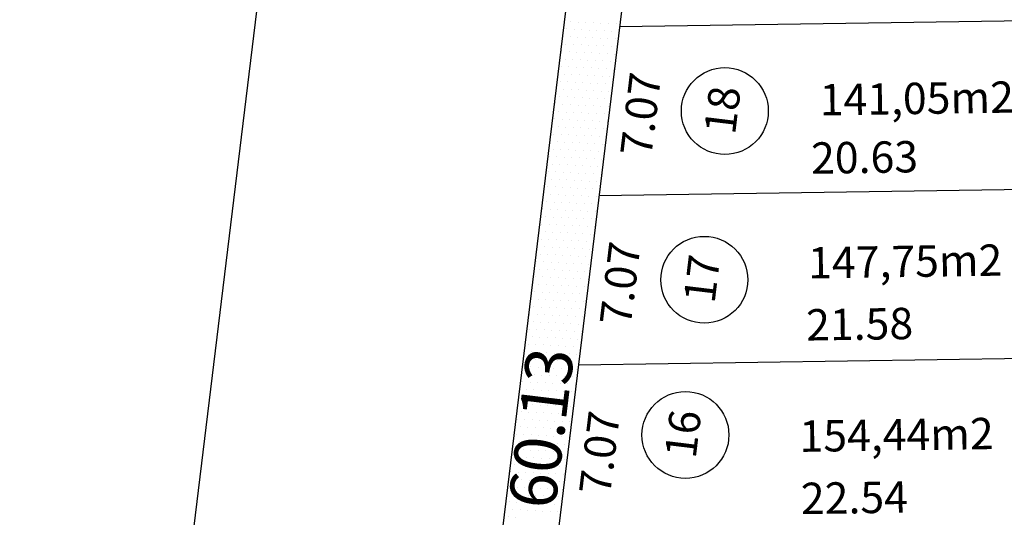
# Model space of a CAD drawing. Extents: x 190491 to 382081, y 1676674 to 3352933.
# Drawn here: x 190580 to 190621, y 1677766 to 1677786 of the extents above; entities that cross this region are included whole.
import ezdxf
from ezdxf.enums import TextEntityAlignment as Align

# ---------------------------------------------------------------- set-up
doc = ezdxf.new("R2010")
doc.units = 0
doc.header["$LTSCALE"] = 5
doc.header["$MEASUREMENT"] = 0
doc.linetypes.add('HIDDEN', pattern=[0.375, 0.25, -0.125])
doc.layers.get('0').update_dxf_attribs({"linetype": 'CONTINUOUS'})
for name, color, linetype in [('APAGA', 3, 'CONTINUOUS'), ('AREA-LOTE', 1, 'CONTINUOUS'), ('H', 7, 'CONTINUOUS'), ('LOTES', 7, 'CONTINUOUS'), ('NUMERO-LOTE', 1, 'CONTINUOUS'), ('PERIMETRO', 6, 'CONTINUOUS'), ('POLIGONO-DEMHAB', 3, 'HIDDEN'), ('TXT-LOTES', 7, 'CONTINUOUS')]:
    doc.layers.add(name, color=color, linetype=linetype)
doc.styles.add('SIMPLEX', font='SIMPLEX.SHX', dxfattribs={"height": 1.3})

# ---------------------------------------------------------------- blocks, each defined once
blk = doc.blocks.new('*X6')
at = {"color": 0}
for p, q in [((190597.1875, 1677787.5), (190597.1875, 1677787.5)), ((190597.34375, 1677787.8125), (190597.34375, 1677787.8125)), ((190597.5, 1677787.5), (190597.5, 1677787.5)), ((190597.65625, 1677787.8125), (190597.65625, 1677787.8125)), ((190597.8125, 1677787.5), (190597.8125, 1677787.5)), ((190597.96875, 1677787.8125), (190597.96875, 1677787.8125)), ((190598.125, 1677787.5), (190598.125, 1677787.5)), ((190598.28125, 1677787.8125), (190598.28125, 1677787.8125)), ((190598.4375, 1677787.5), (190598.4375, 1677787.5)), ((190598.59375, 1677787.8125), (190598.59375, 1677787.8125)), ((190598.75, 1677787.5), (190598.75, 1677787.5)), ((190598.90625, 1677787.8125), (190598.90625, 1677787.8125)), ((190599.0625, 1677787.5), (190599.0625, 1677787.5)), ((190599.21875, 1677787.8125), (190599.21875, 1677787.8125)), ((190597.03125, 1677787.1875), (190597.03125, 1677787.1875)), ((190597.34375, 1677787.1875), (190597.34375, 1677787.1875)), ((190597.65625, 1677787.1875), (190597.65625, 1677787.1875)), ((190597.96875, 1677787.1875), (190597.96875, 1677787.1875)), ((190598.28125, 1677787.1875), (190598.28125, 1677787.1875)), ((190598.59375, 1677787.1875), (190598.59375, 1677787.1875)), ((190598.90625, 1677787.1875), (190598.90625, 1677787.1875)), ((190599.21875, 1677787.1875), (190599.21875, 1677787.1875)), ((190597.1875, 1677786.875), (190597.1875, 1677786.875)), ((190597.5, 1677786.875), (190597.5, 1677786.875)), ((190597.8125, 1677786.875), (190597.8125, 1677786.875)), ((190598.125, 1677786.875), (190598.125, 1677786.875)), ((190598.4375, 1677786.875), (190598.4375, 1677786.875)), ((190598.75, 1677786.875), (190598.75, 1677786.875)), ((190599.0625, 1677786.875), (190599.0625, 1677786.875)), ((190597.03125, 1677786.5625), (190597.03125, 1677786.5625)), ((190597.1875, 1677786.25), (190597.1875, 1677786.25)), ((190597.34375, 1677786.5625), (190597.34375, 1677786.5625)), ((190597.5, 1677786.25), (190597.5, 1677786.25)), ((190597.65625, 1677786.5625), (190597.65625, 1677786.5625)), ((190597.8125, 1677786.25), (190597.8125, 1677786.25)), ((190597.96875, 1677786.5625), (190597.96875, 1677786.5625)), ((190598.125, 1677786.25), (190598.125, 1677786.25)), ((190598.28125, 1677786.5625), (190598.28125, 1677786.5625)), ((190598.4375, 1677786.25), (190598.4375, 1677786.25)), ((190598.59375, 1677786.5625), (190598.59375, 1677786.5625)), ((190598.75, 1677786.25), (190598.75, 1677786.25)), ((190598.90625, 1677786.5625), (190598.90625, 1677786.5625)), ((190599.0625, 1677786.25), (190599.0625, 1677786.25)), ((190599.21875, 1677786.5625), (190599.21875, 1677786.5625)), ((190597.03125, 1677785.9375), (190597.03125, 1677785.9375)), ((190597.34375, 1677785.9375), (190597.34375, 1677785.9375)), ((190597.65625, 1677785.9375), (190597.65625, 1677785.9375)), ((190597.96875, 1677785.9375), (190597.96875, 1677785.9375)), ((190598.28125, 1677785.9375), (190598.28125, 1677785.9375)), ((190598.59375, 1677785.9375), (190598.59375, 1677785.9375)), ((190598.90625, 1677785.9375), (190598.90625, 1677785.9375)), ((190599.21875, 1677785.9375), (190599.21875, 1677785.9375)), ((190597.1875, 1677785.625), (190597.1875, 1677785.625)), ((190597.5, 1677785.625), (190597.5, 1677785.625)), ((190597.8125, 1677785.625), (190597.8125, 1677785.625)), ((190598.125, 1677785.625), (190598.125, 1677785.625)), ((190598.4375, 1677785.625), (190598.4375, 1677785.625)), ((190598.75, 1677785.625), (190598.75, 1677785.625)), ((190599.0625, 1677785.625), (190599.0625, 1677785.625)), ((190596.875, 1677785), (190596.875, 1677785)), ((190597.03125, 1677785.3125), (190597.03125, 1677785.3125)), ((190597.1875, 1677785), (190597.1875, 1677785)), ((190597.34375, 1677785.3125), (190597.34375, 1677785.3125)), ((190597.5, 1677785), (190597.5, 1677785)), ((190597.65625, 1677785.3125), (190597.65625, 1677785.3125)), ((190597.8125, 1677785), (190597.8125, 1677785)), ((190597.96875, 1677785.3125), (190597.96875, 1677785.3125)), ((190598.125, 1677785), (190598.125, 1677785)), ((190598.28125, 1677785.3125), (190598.28125, 1677785.3125)), ((190598.4375, 1677785), (190598.4375, 1677785)), ((190598.59375, 1677785.3125), (190598.59375, 1677785.3125)), ((190598.75, 1677785), (190598.75, 1677785)), ((190598.90625, 1677785.3125), (190598.90625, 1677785.3125)), ((190599.0625, 1677785), (190599.0625, 1677785)), ((190597.03125, 1677784.6875), (190597.03125, 1677784.6875)), ((190597.34375, 1677784.6875), (190597.34375, 1677784.6875)), ((190597.65625, 1677784.6875), (190597.65625, 1677784.6875)), ((190597.96875, 1677784.6875), (190597.96875, 1677784.6875)), ((190598.28125, 1677784.6875), (190598.28125, 1677784.6875)), ((190598.59375, 1677784.6875), (190598.59375, 1677784.6875)), ((190598.90625, 1677784.6875), (190598.90625, 1677784.6875)), ((190596.875, 1677784.375), (190596.875, 1677784.375)), ((190597.1875, 1677784.375), (190597.1875, 1677784.375)), ((190597.5, 1677784.375), (190597.5, 1677784.375)), ((190597.8125, 1677784.375), (190597.8125, 1677784.375)), ((190598.125, 1677784.375), (190598.125, 1677784.375)), ((190598.4375, 1677784.375), (190598.4375, 1677784.375)), ((190598.75, 1677784.375), (190598.75, 1677784.375)), ((190599.0625, 1677784.375), (190599.0625, 1677784.375)), ((190597.03125, 1677784.0625), (190597.03125, 1677784.0625)), ((190597.34375, 1677784.0625), (190597.34375, 1677784.0625)), ((190597.65625, 1677784.0625), (190597.65625, 1677784.0625)), ((190597.96875, 1677784.0625), (190597.96875, 1677784.0625)), ((190598.28125, 1677784.0625), (190598.28125, 1677784.0625)), ((190598.59375, 1677784.0625), (190598.59375, 1677784.0625)), ((190598.90625, 1677784.0625), (190598.90625, 1677784.0625)), ((190596.875, 1677783.75), (190596.875, 1677783.75)), ((190597.03125, 1677783.4375), (190597.03125, 1677783.4375)), ((190597.1875, 1677783.75), (190597.1875, 1677783.75)), ((190597.34375, 1677783.4375), (190597.34375, 1677783.4375)), ((190597.5, 1677783.75), (190597.5, 1677783.75)), ((190597.65625, 1677783.4375), (190597.65625, 1677783.4375)), ((190597.8125, 1677783.75), (190597.8125, 1677783.75)), ((190597.96875, 1677783.4375), (190597.96875, 1677783.4375)), ((190598.125, 1677783.75), (190598.125, 1677783.75)), ((190598.28125, 1677783.4375), (190598.28125, 1677783.4375)), ((190598.4375, 1677783.75), (190598.4375, 1677783.75)), ((190598.59375, 1677783.4375), (190598.59375, 1677783.4375)), ((190598.75, 1677783.75), (190598.75, 1677783.75)), ((190598.90625, 1677783.4375), (190598.90625, 1677783.4375)), ((190599.0625, 1677783.75), (190599.0625, 1677783.75)), ((190596.875, 1677783.125), (190596.875, 1677783.125)), ((190597.1875, 1677783.125), (190597.1875, 1677783.125)), ((190597.5, 1677783.125), (190597.5, 1677783.125)), ((190597.8125, 1677783.125), (190597.8125, 1677783.125)), ((190598.125, 1677783.125), (190598.125, 1677783.125)), ((190598.4375, 1677783.125), (190598.4375, 1677783.125)), ((190598.75, 1677783.125), (190598.75, 1677783.125)), ((190596.71875, 1677782.8125), (190596.71875, 1677782.8125)), ((190597.03125, 1677782.8125), (190597.03125, 1677782.8125)), ((190597.34375, 1677782.8125), (190597.34375, 1677782.8125)), ((190597.65625, 1677782.8125), (190597.65625, 1677782.8125)), ((190597.96875, 1677782.8125), (190597.96875, 1677782.8125)), ((190598.28125, 1677782.8125), (190598.28125, 1677782.8125)), ((190598.59375, 1677782.8125), (190598.59375, 1677782.8125)), ((190598.90625, 1677782.8125), (190598.90625, 1677782.8125)), ((190596.71875, 1677782.1875), (190596.71875, 1677782.1875)), ((190596.875, 1677782.5), (190596.875, 1677782.5)), ((190597.03125, 1677782.1875), (190597.03125, 1677782.1875)), ((190597.1875, 1677782.5), (190597.1875, 1677782.5)), ((190597.34375, 1677782.1875), (190597.34375, 1677782.1875)), ((190597.5, 1677782.5), (190597.5, 1677782.5)), ((190597.65625, 1677782.1875), (190597.65625, 1677782.1875)), ((190597.8125, 1677782.5), (190597.8125, 1677782.5)), ((190597.96875, 1677782.1875), (190597.96875, 1677782.1875)), ((190598.125, 1677782.5), (190598.125, 1677782.5)), ((190598.28125, 1677782.1875), (190598.28125, 1677782.1875)), ((190598.4375, 1677782.5), (190598.4375, 1677782.5)), ((190598.59375, 1677782.1875), (190598.59375, 1677782.1875)), ((190598.75, 1677782.5), (190598.75, 1677782.5)), ((190598.90625, 1677782.1875), (190598.90625, 1677782.1875)), ((190596.875, 1677781.875), (190596.875, 1677781.875)), ((190597.1875, 1677781.875), (190597.1875, 1677781.875)), ((190597.5, 1677781.875), (190597.5, 1677781.875)), ((190597.8125, 1677781.875), (190597.8125, 1677781.875)), ((190598.125, 1677781.875), (190598.125, 1677781.875)), ((190598.4375, 1677781.875), (190598.4375, 1677781.875)), ((190598.75, 1677781.875), (190598.75, 1677781.875)), ((190596.71875, 1677781.5625), (190596.71875, 1677781.5625)), ((190597.03125, 1677781.5625), (190597.03125, 1677781.5625)), ((190597.34375, 1677781.5625), (190597.34375, 1677781.5625)), ((190597.65625, 1677781.5625), (190597.65625, 1677781.5625)), ((190597.96875, 1677781.5625), (190597.96875, 1677781.5625)), ((190598.28125, 1677781.5625), (190598.28125, 1677781.5625)), ((190598.59375, 1677781.5625), (190598.59375, 1677781.5625)), ((190598.90625, 1677781.5625), (190598.90625, 1677781.5625)), ((190596.71875, 1677780.9375), (190596.71875, 1677780.9375)), ((190596.875, 1677781.25), (190596.875, 1677781.25)), ((190597.03125, 1677780.9375), (190597.03125, 1677780.9375)), ((190597.1875, 1677781.25), (190597.1875, 1677781.25)), ((190597.34375, 1677780.9375), (190597.34375, 1677780.9375)), ((190597.5, 1677781.25), (190597.5, 1677781.25)), ((190597.65625, 1677780.9375), (190597.65625, 1677780.9375)), ((190597.8125, 1677781.25), (190597.8125, 1677781.25)), ((190597.96875, 1677780.9375), (190597.96875, 1677780.9375)), ((190598.125, 1677781.25), (190598.125, 1677781.25)), ((190598.28125, 1677780.9375), (190598.28125, 1677780.9375)), ((190598.4375, 1677781.25), (190598.4375, 1677781.25)), ((190598.59375, 1677780.9375), (190598.59375, 1677780.9375)), ((190598.75, 1677781.25), (190598.75, 1677781.25)), ((190596.5625, 1677780.625), (190596.5625, 1677780.625)), ((190596.875, 1677780.625), (190596.875, 1677780.625)), ((190597.1875, 1677780.625), (190597.1875, 1677780.625)), ((190597.5, 1677780.625), (190597.5, 1677780.625)), ((190597.8125, 1677780.625), (190597.8125, 1677780.625)), ((190598.125, 1677780.625), (190598.125, 1677780.625)), ((190598.4375, 1677780.625), (190598.4375, 1677780.625)), ((190598.75, 1677780.625), (190598.75, 1677780.625)), ((190596.71875, 1677780.3125), (190596.71875, 1677780.3125)), ((190597.03125, 1677780.3125), (190597.03125, 1677780.3125)), ((190597.34375, 1677780.3125), (190597.34375, 1677780.3125)), ((190597.65625, 1677780.3125), (190597.65625, 1677780.3125)), ((190597.96875, 1677780.3125), (190597.96875, 1677780.3125)), ((190598.28125, 1677780.3125), (190598.28125, 1677780.3125)), ((190598.59375, 1677780.3125), (190598.59375, 1677780.3125)), ((190596.5625, 1677780), (190596.5625, 1677780)), ((190596.875, 1677780), (190596.875, 1677780)), ((190597.1875, 1677780), (190597.1875, 1677780)), ((190597.5, 1677780), (190597.5, 1677780)), ((190597.8125, 1677780), (190597.8125, 1677780)), ((190598.125, 1677780), (190598.125, 1677780)), ((190598.4375, 1677780), (190598.4375, 1677780)), ((190598.75, 1677780), (190598.75, 1677780)), ((190596.5625, 1677779.375), (190596.5625, 1677779.375)), ((190596.71875, 1677779.6875), (190596.71875, 1677779.6875)), ((190596.875, 1677779.375), (190596.875, 1677779.375)), ((190597.03125, 1677779.6875), (190597.03125, 1677779.6875)), ((190597.1875, 1677779.375), (190597.1875, 1677779.375)), ((190597.34375, 1677779.6875), (190597.34375, 1677779.6875)), ((190597.5, 1677779.375), (190597.5, 1677779.375)), ((190597.65625, 1677779.6875), (190597.65625, 1677779.6875)), ((190597.8125, 1677779.375), (190597.8125, 1677779.375)), ((190597.96875, 1677779.6875), (190597.96875, 1677779.6875)), ((190598.125, 1677779.375), (190598.125, 1677779.375)), ((190598.28125, 1677779.6875), (190598.28125, 1677779.6875)), ((190598.4375, 1677779.375), (190598.4375, 1677779.375)), ((190598.59375, 1677779.6875), (190598.59375, 1677779.6875)), ((190598.75, 1677779.375), (190598.75, 1677779.375)), ((190596.71875, 1677779.0625), (190596.71875, 1677779.0625)), ((190597.03125, 1677779.0625), (190597.03125, 1677779.0625)), ((190597.34375, 1677779.0625), (190597.34375, 1677779.0625)), ((190597.65625, 1677779.0625), (190597.65625, 1677779.0625)), ((190597.96875, 1677779.0625), (190597.96875, 1677779.0625)), ((190598.28125, 1677779.0625), (190598.28125, 1677779.0625)), ((190598.59375, 1677779.0625), (190598.59375, 1677779.0625)), ((190596.5625, 1677778.75), (190596.5625, 1677778.75)), ((190596.875, 1677778.75), (190596.875, 1677778.75)), ((190597.1875, 1677778.75), (190597.1875, 1677778.75)), ((190597.5, 1677778.75), (190597.5, 1677778.75)), ((190597.8125, 1677778.75), (190597.8125, 1677778.75)), ((190598.125, 1677778.75), (190598.125, 1677778.75)), ((190598.4375, 1677778.75), (190598.4375, 1677778.75)), ((190596.40625, 1677778.4375), (190596.40625, 1677778.4375)), ((190596.5625, 1677778.125), (190596.5625, 1677778.125)), ((190596.71875, 1677778.4375), (190596.71875, 1677778.4375)), ((190596.875, 1677778.125), (190596.875, 1677778.125)), ((190597.03125, 1677778.4375), (190597.03125, 1677778.4375)), ((190597.1875, 1677778.125), (190597.1875, 1677778.125)), ((190597.34375, 1677778.4375), (190597.34375, 1677778.4375)), ((190597.5, 1677778.125), (190597.5, 1677778.125)), ((190597.65625, 1677778.4375), (190597.65625, 1677778.4375)), ((190597.8125, 1677778.125), (190597.8125, 1677778.125)), ((190597.96875, 1677778.4375), (190597.96875, 1677778.4375)), ((190598.125, 1677778.125), (190598.125, 1677778.125)), ((190598.28125, 1677778.4375), (190598.28125, 1677778.4375)), ((190598.4375, 1677778.125), (190598.4375, 1677778.125)), ((190598.59375, 1677778.4375), (190598.59375, 1677778.4375)), ((190596.40625, 1677777.8125), (190596.40625, 1677777.8125)), ((190596.71875, 1677777.8125), (190596.71875, 1677777.8125)), ((190597.03125, 1677777.8125), (190597.03125, 1677777.8125)), ((190597.34375, 1677777.8125), (190597.34375, 1677777.8125)), ((190597.65625, 1677777.8125), (190597.65625, 1677777.8125)), ((190597.96875, 1677777.8125), (190597.96875, 1677777.8125)), ((190598.28125, 1677777.8125), (190598.28125, 1677777.8125)), ((190598.59375, 1677777.8125), (190598.59375, 1677777.8125)), ((190596.5625, 1677777.5), (190596.5625, 1677777.5)), ((190596.875, 1677777.5), (190596.875, 1677777.5)), ((190597.1875, 1677777.5), (190597.1875, 1677777.5)), ((190597.5, 1677777.5), (190597.5, 1677777.5)), ((190597.8125, 1677777.5), (190597.8125, 1677777.5)), ((190598.125, 1677777.5), (190598.125, 1677777.5)), ((190598.4375, 1677777.5), (190598.4375, 1677777.5)), ((190596.40625, 1677777.1875), (190596.40625, 1677777.1875)), ((190596.5625, 1677776.875), (190596.5625, 1677776.875)), ((190596.71875, 1677777.1875), (190596.71875, 1677777.1875)), ((190596.875, 1677776.875), (190596.875, 1677776.875)), ((190597.03125, 1677777.1875), (190597.03125, 1677777.1875)), ((190597.1875, 1677776.875), (190597.1875, 1677776.875)), ((190597.34375, 1677777.1875), (190597.34375, 1677777.1875)), ((190597.5, 1677776.875), (190597.5, 1677776.875)), ((190597.65625, 1677777.1875), (190597.65625, 1677777.1875)), ((190597.8125, 1677776.875), (190597.8125, 1677776.875)), ((190597.96875, 1677777.1875), (190597.96875, 1677777.1875)), ((190598.125, 1677776.875), (190598.125, 1677776.875)), ((190598.28125, 1677777.1875), (190598.28125, 1677777.1875)), ((190598.4375, 1677776.875), (190598.4375, 1677776.875)), ((190598.59375, 1677777.1875), (190598.59375, 1677777.1875)), ((190596.40625, 1677776.5625), (190596.40625, 1677776.5625)), ((190596.71875, 1677776.5625), (190596.71875, 1677776.5625)), ((190597.03125, 1677776.5625), (190597.03125, 1677776.5625)), ((190597.34375, 1677776.5625), (190597.34375, 1677776.5625)), ((190597.65625, 1677776.5625), (190597.65625, 1677776.5625)), ((190597.96875, 1677776.5625), (190597.96875, 1677776.5625)), ((190598.28125, 1677776.5625), (190598.28125, 1677776.5625)), ((190596.25, 1677776.25), (190596.25, 1677776.25)), ((190596.5625, 1677776.25), (190596.5625, 1677776.25)), ((190596.875, 1677776.25), (190596.875, 1677776.25)), ((190597.1875, 1677776.25), (190597.1875, 1677776.25)), ((190597.5, 1677776.25), (190597.5, 1677776.25)), ((190597.8125, 1677776.25), (190597.8125, 1677776.25)), ((190598.125, 1677776.25), (190598.125, 1677776.25)), ((190598.4375, 1677776.25), (190598.4375, 1677776.25)), ((190596.25, 1677775.625), (190596.25, 1677775.625)), ((190596.40625, 1677775.9375), (190596.40625, 1677775.9375)), ((190596.5625, 1677775.625), (190596.5625, 1677775.625)), ((190596.71875, 1677775.9375), (190596.71875, 1677775.9375)), ((190596.875, 1677775.625), (190596.875, 1677775.625)), ((190597.03125, 1677775.9375), (190597.03125, 1677775.9375)), ((190597.1875, 1677775.625), (190597.1875, 1677775.625)), ((190597.34375, 1677775.9375), (190597.34375, 1677775.9375)), ((190597.5, 1677775.625), (190597.5, 1677775.625)), ((190597.65625, 1677775.9375), (190597.65625, 1677775.9375)), ((190597.8125, 1677775.625), (190597.8125, 1677775.625)), ((190597.96875, 1677775.9375), (190597.96875, 1677775.9375)), ((190598.125, 1677775.625), (190598.125, 1677775.625)), ((190598.28125, 1677775.9375), (190598.28125, 1677775.9375)), ((190598.4375, 1677775.625), (190598.4375, 1677775.625)), ((190596.40625, 1677775.3125), (190596.40625, 1677775.3125)), ((190596.71875, 1677775.3125), (190596.71875, 1677775.3125)), ((190597.03125, 1677775.3125), (190597.03125, 1677775.3125)), ((190597.34375, 1677775.3125), (190597.34375, 1677775.3125)), ((190597.65625, 1677775.3125), (190597.65625, 1677775.3125)), ((190597.96875, 1677775.3125), (190597.96875, 1677775.3125)), ((190598.28125, 1677775.3125), (190598.28125, 1677775.3125)), ((190596.25, 1677775), (190596.25, 1677775)), ((190596.5625, 1677775), (190596.5625, 1677775)), ((190596.875, 1677775), (190596.875, 1677775)), ((190597.1875, 1677775), (190597.1875, 1677775)), ((190597.5, 1677775), (190597.5, 1677775)), ((190597.8125, 1677775), (190597.8125, 1677775)), ((190598.125, 1677775), (190598.125, 1677775)), ((190598.4375, 1677775), (190598.4375, 1677775)), ((190596.40625, 1677774.6875), (190596.40625, 1677774.6875)), ((190596.71875, 1677774.6875), (190596.71875, 1677774.6875)), ((190597.03125, 1677774.6875), (190597.03125, 1677774.6875)), ((190597.34375, 1677774.6875), (190597.34375, 1677774.6875)), ((190597.65625, 1677774.6875), (190597.65625, 1677774.6875)), ((190597.96875, 1677774.6875), (190597.96875, 1677774.6875)), ((190598.28125, 1677774.6875), (190598.28125, 1677774.6875)), ((190596.09375, 1677774.0625), (190596.09375, 1677774.0625)), ((190596.25, 1677774.375), (190596.25, 1677774.375)), ((190596.40625, 1677774.0625), (190596.40625, 1677774.0625)), ((190596.5625, 1677774.375), (190596.5625, 1677774.375)), ((190596.71875, 1677774.0625), (190596.71875, 1677774.0625)), ((190596.875, 1677774.375), (190596.875, 1677774.375)), ((190597.03125, 1677774.0625), (190597.03125, 1677774.0625)), ((190597.1875, 1677774.375), (190597.1875, 1677774.375)), ((190597.34375, 1677774.0625), (190597.34375, 1677774.0625)), ((190597.5, 1677774.375), (190597.5, 1677774.375)), ((190597.65625, 1677774.0625), (190597.65625, 1677774.0625)), ((190597.8125, 1677774.375), (190597.8125, 1677774.375)), ((190597.96875, 1677774.0625), (190597.96875, 1677774.0625)), ((190598.125, 1677774.375), (190598.125, 1677774.375)), ((190598.28125, 1677774.0625), (190598.28125, 1677774.0625)), ((190596.25, 1677773.75), (190596.25, 1677773.75)), ((190596.5625, 1677773.75), (190596.5625, 1677773.75)), ((190596.875, 1677773.75), (190596.875, 1677773.75)), ((190597.1875, 1677773.75), (190597.1875, 1677773.75)), ((190597.5, 1677773.75), (190597.5, 1677773.75)), ((190597.8125, 1677773.75), (190597.8125, 1677773.75)), ((190598.125, 1677773.75), (190598.125, 1677773.75)), ((190596.09375, 1677773.4375), (190596.09375, 1677773.4375)), ((190596.40625, 1677773.4375), (190596.40625, 1677773.4375)), ((190596.71875, 1677773.4375), (190596.71875, 1677773.4375)), ((190597.03125, 1677773.4375), (190597.03125, 1677773.4375)), ((190597.34375, 1677773.4375), (190597.34375, 1677773.4375)), ((190597.65625, 1677773.4375), (190597.65625, 1677773.4375)), ((190597.96875, 1677773.4375), (190597.96875, 1677773.4375)), ((190598.28125, 1677773.4375), (190598.28125, 1677773.4375)), ((190596.09375, 1677772.8125), (190596.09375, 1677772.8125)), ((190596.25, 1677773.125), (190596.25, 1677773.125)), ((190596.40625, 1677772.8125), (190596.40625, 1677772.8125)), ((190596.5625, 1677773.125), (190596.5625, 1677773.125)), ((190596.71875, 1677772.8125), (190596.71875, 1677772.8125)), ((190596.875, 1677773.125), (190596.875, 1677773.125)), ((190597.03125, 1677772.8125), (190597.03125, 1677772.8125)), ((190597.1875, 1677773.125), (190597.1875, 1677773.125)), ((190597.34375, 1677772.8125), (190597.34375, 1677772.8125)), ((190597.5, 1677773.125), (190597.5, 1677773.125)), ((190597.65625, 1677772.8125), (190597.65625, 1677772.8125)), ((190597.8125, 1677773.125), (190597.8125, 1677773.125)), ((190597.96875, 1677772.8125), (190597.96875, 1677772.8125)), ((190598.125, 1677773.125), (190598.125, 1677773.125)), ((190598.28125, 1677772.8125), (190598.28125, 1677772.8125)), ((190596.25, 1677772.5), (190596.25, 1677772.5)), ((190596.5625, 1677772.5), (190596.5625, 1677772.5)), ((190596.875, 1677772.5), (190596.875, 1677772.5)), ((190597.1875, 1677772.5), (190597.1875, 1677772.5)), ((190597.5, 1677772.5), (190597.5, 1677772.5)), ((190597.8125, 1677772.5), (190597.8125, 1677772.5)), ((190598.125, 1677772.5), (190598.125, 1677772.5)), ((190596.09375, 1677772.1875), (190596.09375, 1677772.1875)), ((190596.40625, 1677772.1875), (190596.40625, 1677772.1875)), ((190596.71875, 1677772.1875), (190596.71875, 1677772.1875)), ((190597.03125, 1677772.1875), (190597.03125, 1677772.1875)), ((190597.34375, 1677772.1875), (190597.34375, 1677772.1875)), ((190597.65625, 1677772.1875), (190597.65625, 1677772.1875)), ((190597.96875, 1677772.1875), (190597.96875, 1677772.1875)), ((190595.9375, 1677771.875), (190595.9375, 1677771.875)), ((190596.09375, 1677771.5625), (190596.09375, 1677771.5625)), ((190596.25, 1677771.875), (190596.25, 1677771.875)), ((190596.40625, 1677771.5625), (190596.40625, 1677771.5625)), ((190596.5625, 1677771.875), (190596.5625, 1677771.875)), ((190596.71875, 1677771.5625), (190596.71875, 1677771.5625)), ((190596.875, 1677771.875), (190596.875, 1677771.875)), ((190597.03125, 1677771.5625), (190597.03125, 1677771.5625)), ((190597.1875, 1677771.875), (190597.1875, 1677771.875)), ((190597.34375, 1677771.5625), (190597.34375, 1677771.5625)), ((190597.5, 1677771.875), (190597.5, 1677771.875)), ((190597.65625, 1677771.5625), (190597.65625, 1677771.5625)), ((190597.8125, 1677771.875), (190597.8125, 1677771.875)), ((190597.96875, 1677771.5625), (190597.96875, 1677771.5625)), ((190598.125, 1677771.875), (190598.125, 1677771.875)), ((190595.9375, 1677771.25), (190595.9375, 1677771.25)), ((190596.25, 1677771.25), (190596.25, 1677771.25)), ((190596.5625, 1677771.25), (190596.5625, 1677771.25)), ((190596.875, 1677771.25), (190596.875, 1677771.25)), ((190597.1875, 1677771.25), (190597.1875, 1677771.25)), ((190597.5, 1677771.25), (190597.5, 1677771.25)), ((190597.8125, 1677771.25), (190597.8125, 1677771.25)), ((190598.125, 1677771.25), (190598.125, 1677771.25)), ((190596.09375, 1677770.9375), (190596.09375, 1677770.9375)), ((190596.40625, 1677770.9375), (190596.40625, 1677770.9375)), ((190596.71875, 1677770.9375), (190596.71875, 1677770.9375)), ((190597.03125, 1677770.9375), (190597.03125, 1677770.9375)), ((190597.34375, 1677770.9375), (190597.34375, 1677770.9375)), ((190597.65625, 1677770.9375), (190597.65625, 1677770.9375)), ((190597.96875, 1677770.9375), (190597.96875, 1677770.9375)), ((190595.9375, 1677770.625), (190595.9375, 1677770.625)), ((190596.25, 1677770.625), (190596.25, 1677770.625)), ((190596.5625, 1677770.625), (190596.5625, 1677770.625)), ((190596.875, 1677770.625), (190596.875, 1677770.625)), ((190597.1875, 1677770.625), (190597.1875, 1677770.625)), ((190597.5, 1677770.625), (190597.5, 1677770.625)), ((190597.8125, 1677770.625), (190597.8125, 1677770.625)), ((190598.125, 1677770.625), (190598.125, 1677770.625)), ((190595.9375, 1677770), (190595.9375, 1677770)), ((190596.09375, 1677770.3125), (190596.09375, 1677770.3125)), ((190596.25, 1677770), (190596.25, 1677770)), ((190596.40625, 1677770.3125), (190596.40625, 1677770.3125)), ((190596.5625, 1677770), (190596.5625, 1677770)), ((190596.71875, 1677770.3125), (190596.71875, 1677770.3125)), ((190596.875, 1677770), (190596.875, 1677770)), ((190597.03125, 1677770.3125), (190597.03125, 1677770.3125)), ((190597.1875, 1677770), (190597.1875, 1677770)), ((190597.34375, 1677770.3125), (190597.34375, 1677770.3125)), ((190597.5, 1677770), (190597.5, 1677770)), ((190597.65625, 1677770.3125), (190597.65625, 1677770.3125)), ((190597.8125, 1677770), (190597.8125, 1677770)), ((190597.96875, 1677770.3125), (190597.96875, 1677770.3125)), ((190595.78125, 1677769.6875), (190595.78125, 1677769.6875)), ((190596.09375, 1677769.6875), (190596.09375, 1677769.6875)), ((190596.40625, 1677769.6875), (190596.40625, 1677769.6875)), ((190596.71875, 1677769.6875), (190596.71875, 1677769.6875)), ((190597.03125, 1677769.6875), (190597.03125, 1677769.6875)), ((190597.34375, 1677769.6875), (190597.34375, 1677769.6875)), ((190597.65625, 1677769.6875), (190597.65625, 1677769.6875)), ((190597.96875, 1677769.6875), (190597.96875, 1677769.6875)), ((190595.9375, 1677769.375), (190595.9375, 1677769.375)), ((190596.25, 1677769.375), (190596.25, 1677769.375)), ((190596.5625, 1677769.375), (190596.5625, 1677769.375)), ((190596.875, 1677769.375), (190596.875, 1677769.375)), ((190597.1875, 1677769.375), (190597.1875, 1677769.375)), ((190597.5, 1677769.375), (190597.5, 1677769.375)), ((190597.8125, 1677769.375), (190597.8125, 1677769.375)), ((190595.78125, 1677769.0625), (190595.78125, 1677769.0625)), ((190595.9375, 1677768.75), (190595.9375, 1677768.75)), ((190596.09375, 1677769.0625), (190596.09375, 1677769.0625)), ((190596.25, 1677768.75), (190596.25, 1677768.75)), ((190596.40625, 1677769.0625), (190596.40625, 1677769.0625)), ((190596.5625, 1677768.75), (190596.5625, 1677768.75)), ((190596.71875, 1677769.0625), (190596.71875, 1677769.0625)), ((190596.875, 1677768.75), (190596.875, 1677768.75)), ((190597.03125, 1677769.0625), (190597.03125, 1677769.0625)), ((190597.1875, 1677768.75), (190597.1875, 1677768.75)), ((190597.34375, 1677769.0625), (190597.34375, 1677769.0625)), ((190597.5, 1677768.75), (190597.5, 1677768.75)), ((190597.65625, 1677769.0625), (190597.65625, 1677769.0625)), ((190597.8125, 1677768.75), (190597.8125, 1677768.75)), ((190597.96875, 1677769.0625), (190597.96875, 1677769.0625)), ((190595.78125, 1677768.4375), (190595.78125, 1677768.4375)), ((190596.09375, 1677768.4375), (190596.09375, 1677768.4375)), ((190596.40625, 1677768.4375), (190596.40625, 1677768.4375)), ((190596.71875, 1677768.4375), (190596.71875, 1677768.4375)), ((190597.03125, 1677768.4375), (190597.03125, 1677768.4375)), ((190597.34375, 1677768.4375), (190597.34375, 1677768.4375)), ((190597.65625, 1677768.4375), (190597.65625, 1677768.4375)), ((190597.96875, 1677768.4375), (190597.96875, 1677768.4375)), ((190595.9375, 1677768.125), (190595.9375, 1677768.125)), ((190596.25, 1677768.125), (190596.25, 1677768.125)), ((190596.5625, 1677768.125), (190596.5625, 1677768.125)), ((190596.875, 1677768.125), (190596.875, 1677768.125)), ((190597.1875, 1677768.125), (190597.1875, 1677768.125)), ((190597.5, 1677768.125), (190597.5, 1677768.125)), ((190597.8125, 1677768.125), (190597.8125, 1677768.125)), ((190595.625, 1677767.5), (190595.625, 1677767.5)), ((190595.78125, 1677767.8125), (190595.78125, 1677767.8125)), ((190595.9375, 1677767.5), (190595.9375, 1677767.5)), ((190596.09375, 1677767.8125), (190596.09375, 1677767.8125)), ((190596.25, 1677767.5), (190596.25, 1677767.5)), ((190596.40625, 1677767.8125), (190596.40625, 1677767.8125)), ((190596.5625, 1677767.5), (190596.5625, 1677767.5)), ((190596.71875, 1677767.8125), (190596.71875, 1677767.8125)), ((190596.875, 1677767.5), (190596.875, 1677767.5)), ((190597.03125, 1677767.8125), (190597.03125, 1677767.8125)), ((190597.1875, 1677767.5), (190597.1875, 1677767.5)), ((190597.34375, 1677767.8125), (190597.34375, 1677767.8125)), ((190597.5, 1677767.5), (190597.5, 1677767.5)), ((190597.65625, 1677767.8125), (190597.65625, 1677767.8125)), ((190597.8125, 1677767.5), (190597.8125, 1677767.5)), ((190595.78125, 1677767.1875), (190595.78125, 1677767.1875)), ((190596.09375, 1677767.1875), (190596.09375, 1677767.1875))]:
    blk.add_line(p, q, dxfattribs=at)
blk = doc.blocks.new('CURVAANT')
at = {"layer": 'APAGA'}
blk.add_lwpolyline([(190604.705, 1677800.962), (190586.263, 1677649.279), (190923.047, 1677661.331), (190946.902, 1677713.319), (191010.234, 1677738.078), (191052.688, 1677769.134), (191110.972, 1677804.644), (191055.856, 1677807.675)], close=True, dxfattribs=at)

msp = doc.modelspace()

# ---------------------------------------------------------------- linework, layer by layer
at = {"layer": 'LOTES'}
for p, q in [((190624.868, 1677786.26), (190605.199, 1677785.967)), ((190624.972, 1677779.261), (190604.346, 1677778.954)), ((190625.076, 1677772.262), (190603.494, 1677771.94))]:
    msp.add_line(p, q, dxfattribs=at)
at = {"layer": 'NUMERO-LOTE'}
for centre in [(190609.557, 1677782.473), (190608.707, 1677775.482), (190607.925, 1677769.051)]:
    msp.add_circle(centre, 1.8, dxfattribs=at)
at = {"layer": 'PERIMETRO', "color": 6}
for p, q in [((190592.098, 1677802.495), (190568.141, 1677605.457)), ((190604.705, 1677800.962), (190586.263, 1677649.279))]:
    msp.add_line(p, q, dxfattribs=at)
at = {"layer": 'PERIMETRO', "color": 1}
msp.add_line((190607.026, 1677800.997), (190588.106, 1677645.381), dxfattribs=at)

# ---------------------------------------------------------------- block references
at = {"layer": 'H', "color": 8, "rotation": 357.1463888888889}
msp.add_blockref('*X6', (-83285.349, 11567.597), dxfattribs=at)
at = {"layer": 'POLIGONO-DEMHAB'}
msp.add_blockref('CURVAANT', (0, 0), dxfattribs=at)

# ---------------------------------------------------------------- texts
at = {"layer": 'AREA-LOTE', "style": 'SIMPLEX'}
for s, p in [('141,05m2', (190621.534, 1677782.409)), ('147,75m2', (190621.056, 1677775.653)), ('154,44m2', (190620.698, 1677768.467))]:
    msp.add_text(s, height=1.3, rotation=0.8526, dxfattribs=at).set_placement(p, align=Align.RIGHT)
at = {"layer": 'NUMERO-LOTE', "style": 'SIMPLEX'}
for s, p in [('18', (190610.099, 1677782.437)), ('17', (190609.249, 1677775.446)), ('16', (190608.467, 1677769.015))]:
    msp.add_text(s, height=1.3, rotation=83.0678, dxfattribs=at).set_placement(p, align=Align.CENTER)
at = {"layer": 'TXT-LOTES', "style": 'SIMPLEX'}
for s, rotation, p in [('7.07', 83.0678, (190606.717, 1677782.266)), ('20.63', 0.8526, (190615.352, 1677779.905)), ('7.07', 83.0678, (190605.865, 1677775.252)), ('21.58', 0.8526, (190615.148, 1677772.994)), ('7.07', 83.0678, (190605.012, 1677768.239)), ('22.54', 0.8526, (190614.931, 1677765.801))]:
    msp.add_text(s, height=1.3, rotation=rotation, dxfattribs=at).set_placement(p, align=Align.CENTER)
at = {"layer": 'TXT-LOTES', "color": 1, "style": 'SIMPLEX'}
msp.add_text('60.13', height=1.95, rotation=83.0678, dxfattribs=at).set_placement((190602.922, 1677769.22), align=Align.CENTER)

doc.saveas('drawing.dxf')
